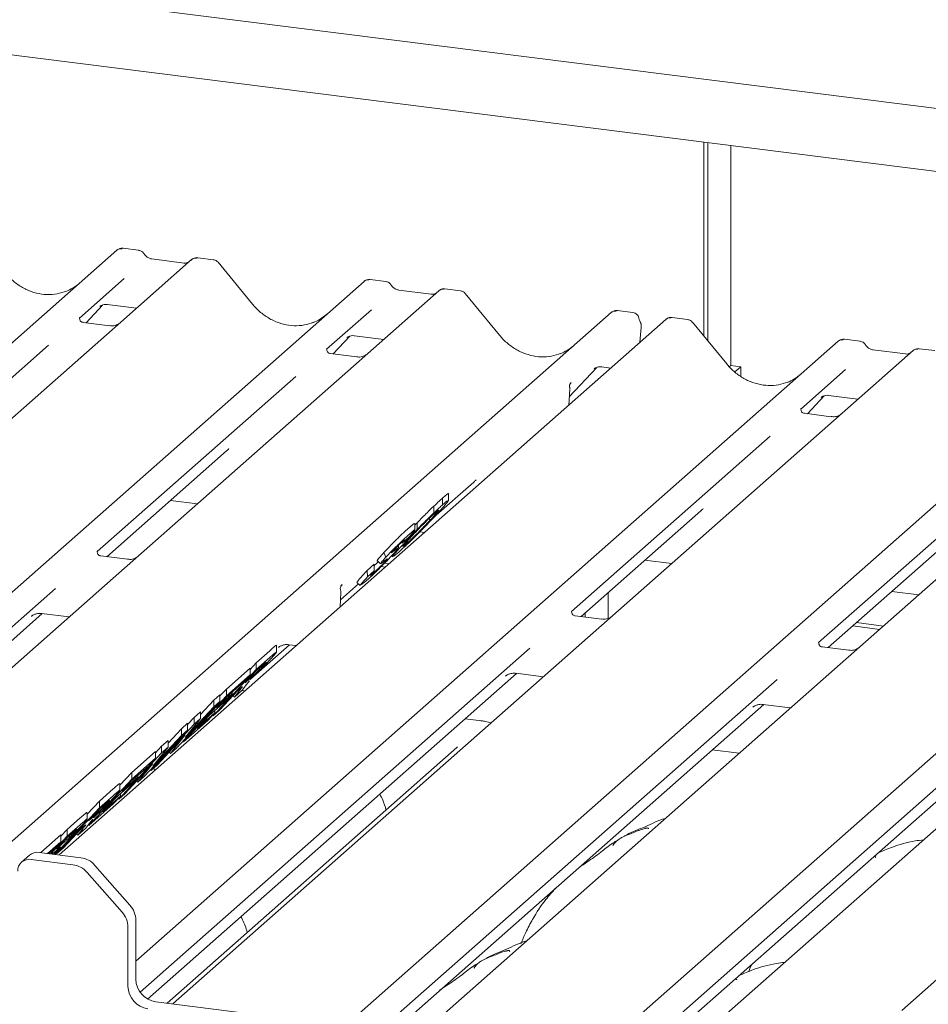
# Paper-space layout 'GCHF+Etagere+' of a CAD drawing. Units: millimetres. Extents: x 5 to 415, y 5 to 292.
# Drawn here: x 313 to 319, y 206 to 213 of the extents above; entities that cross this region are included whole.
import ezdxf

# ---------------------------------------------------------------- set-up
doc = ezdxf.new("R2010")
doc.units = ezdxf.units.MM

psp = doc.layouts.new('GCHF+Etagere+')

# ---------------------------------------------------------------- linework, layer by layer
at = {"color": 7, "linetype": 'Continuous', "lineweight": 15}
for p, q in [((301.22807, 214.63794), (340.83601, 209.64781)), ((340.39794, 209.26146), (302.59109, 214.02468)), ((317.86636, 210.74257), (317.86636, 212.10018)), ((317.89288, 210.71029), (317.89288, 212.09684)), ((318.05344, 212.07661), (318.05344, 210.53784)), ((308.49316, 206.7036), (313.75557, 211.34461)), ((313.75557, 211.34461), (313.75583, 211.34484)), ((313.90761, 211.34414), (313.7983, 211.35792)), ((314.27908, 211.27865), (313.7822, 210.84044)), ((314.22613, 211.255), (313.99966, 211.28353)), ((314.00015, 211.28346), (313.99966, 211.28353)), ((314.22613, 211.255), (314.22546, 211.25506)), ((314.28014, 211.27954), (314.27844, 211.27808)), ((314.4312, 211.27818), (314.32189, 211.29195)), ((314.70471, 210.96731), (314.46436, 211.25988)), ((310.30184, 206.55451), (315.48609, 211.12658)), ((313.80694, 211.14601), (313.49359, 210.86966)), ((315.48609, 211.12658), (315.48635, 211.12681)), ((315.63813, 211.12612), (315.52881, 211.13989)), ((316.0096, 211.06063), (315.51271, 210.62242)), ((315.95664, 211.03698), (315.73017, 211.06551)), ((315.73067, 211.06543), (315.73017, 211.06551)), ((315.95664, 211.03698), (315.95598, 211.03703)), ((316.01066, 211.06152), (316.00896, 211.06006)), ((316.16172, 211.06015), (316.05241, 211.07392)), ((316.43523, 210.74928), (316.19488, 211.04186)), ((313.53961, 210.837), (313.65569, 210.96078)), ((313.68809, 210.96449), (313.89351, 210.93861)), ((312.63343, 206.86658), (317.2166, 210.90856)), ((313.63612, 210.95066), (313.64025, 210.95469)), ((315.53746, 210.92798), (315.22411, 210.65163)), ((317.2166, 210.90856), (317.21686, 210.90879)), ((317.36842, 210.90812), (317.25933, 210.92187)), ((317.5998, 210.86028), (313.35097, 207.11316)), ((313.49671, 210.87335), (313.49388, 210.87035)), ((313.70561, 210.81608), (313.51879, 210.83962)), ((313.7822, 210.84044), (313.68182, 210.75192)), ((317.605, 210.86403), (317.60014, 210.8603)), ((317.75193, 210.8598), (317.64284, 210.87355)), ((318.02543, 210.54894), (317.78508, 210.84151)), ((313.68182, 210.75192), (312.17627, 209.42415)), ((317.41797, 210.69992), (317.42724, 210.80419)), ((313.88851, 206.37068), (318.80681, 210.70821)), ((315.27013, 210.61897), (315.3862, 210.74276)), ((315.36664, 210.73264), (315.37077, 210.73666)), ((315.41861, 210.74646), (315.62402, 210.72058)), ((318.80681, 210.70821), (318.80707, 210.70844)), ((318.95885, 210.70775), (318.84953, 210.72152)), ((313.27786, 210.67941), (311.88751, 209.45323)), ((315.22722, 210.65532), (315.22439, 210.65232)), ((315.43613, 210.59806), (315.24931, 210.6216)), ((315.51271, 210.62242), (315.41233, 210.53389)), ((319.33032, 210.64226), (318.83343, 210.20405)), ((319.27737, 210.6186), (319.0509, 210.64714)), ((319.33138, 210.64314), (319.32968, 210.64169)), ((319.48244, 210.64178), (319.37313, 210.65555)), ((315.41233, 210.53389), (313.90679, 209.20612)), ((315.35308, 205.91811), (320.53732, 210.49019)), ((316.92311, 210.31826), (317.11672, 210.52474)), ((317.09715, 210.51461), (317.10129, 210.51864)), ((317.14912, 210.52844), (317.21423, 210.52024)), ((318.05344, 210.53784), (318.04322, 210.52883)), ((318.05344, 210.53784), (318.1236, 210.529)), ((318.1236, 210.529), (318.08291, 210.49312)), ((318.1236, 210.46254), (318.1236, 210.529)), ((318.85818, 210.50961), (318.54483, 210.23326)), ((315.00838, 210.46138), (313.61803, 209.23521)), ((316.93661, 210.41808), (316.93099, 210.41153)), ((316.93113, 210.4116), (316.93264, 210.41353)), ((316.92398, 210.33053), (316.92499, 210.34276)), ((316.92524, 210.40021), (316.92523, 210.40003)), ((316.56925, 205.24648), (322.26784, 210.27216)), ((316.91897, 210.25984), (316.92398, 210.33055)), ((318.59085, 210.2006), (318.70692, 210.32439)), ((318.68736, 210.31426), (318.69149, 210.31829)), ((318.73933, 210.32809), (318.94474, 210.30221)), ((318.54794, 210.23695), (318.54511, 210.23395)), ((318.75685, 210.17969), (318.57003, 210.20322)), ((318.83343, 210.20405), (318.73305, 210.11552)), ((318.73305, 210.11552), (317.22751, 208.78775)), ((318.3291, 210.04301), (316.93875, 208.81683)), ((313.68495, 209.20007), (314.52429, 209.94029)), ((320.46357, 209.8975), (318.95802, 208.56973)), ((320.05962, 209.82498), (318.66927, 208.59881)), ((315.97314, 209.47386), (316.25481, 209.72227)), ((314.13139, 209.59378), (314.31948, 209.57008)), ((316.03639, 209.56288), (316.03639, 209.61002)), ((316.07759, 209.58879), (316.07759, 209.63886)), ((315.97575, 209.50713), (315.97575, 209.55427)), ((317.00568, 208.78169), (317.84501, 209.52192)), ((315.84222, 209.42097), (315.85761, 209.43698)), ((315.84222, 209.38739), (315.84222, 209.43163)), ((315.85761, 209.38984), (315.85761, 209.43698)), ((315.87691, 209.37387), (315.90968, 209.36974)), ((315.79961, 209.33693), (315.7527, 209.29481)), ((315.7527, 209.29481), (315.76953, 209.31402)), ((315.72718, 209.26179), (315.72718, 209.27939)), ((315.76144, 209.2714), (315.77872, 209.28573)), ((315.77872, 209.28573), (315.77872, 209.29735)), ((318.73619, 208.56367), (319.57553, 209.3039)), ((313.8302, 209.18177), (313.64369, 209.20526)), ((313.90679, 209.20612), (313.72914, 209.04945)), ((315.57734, 209.17201), (315.60037, 209.14963)), ((315.57877, 209.17348), (315.5775, 209.17323)), ((315.5775, 209.17323), (315.60053, 209.15086)), ((315.62568, 209.22907), (315.63977, 209.19705)), ((315.68014, 209.20675), (315.68714, 209.19994)), ((315.72868, 209.23192), (315.69397, 209.20317)), ((317.45211, 209.17541), (317.6402, 209.15171)), ((315.50692, 209.10355), (315.55639, 209.14797)), ((315.50692, 209.10355), (315.50947, 209.05871)), ((315.50947, 209.05871), (315.55639, 209.10083)), ((315.55639, 209.10083), (315.55639, 209.14797)), ((315.6018, 209.1511), (315.60053, 209.15086)), ((315.62222, 209.16429), (315.60529, 209.15178)), ((315.60656, 209.13109), (315.63502, 209.12751)), ((315.63032, 209.15482), (315.66153, 209.15089)), ((313.72914, 209.04945), (310.82813, 206.491)), ((315.49858, 209.02898), (315.46954, 209.0044)), ((315.52933, 209.06756), (315.54868, 209.08286)), ((313.32641, 208.97802), (310.54383, 206.52402)), ((315.32127, 208.89896), (315.44713, 209.00996)), ((315.32805, 208.99843), (315.33193, 209.00253)), ((315.43622, 209.02057), (315.45925, 208.99819)), ((315.31873, 208.84857), (315.32366, 208.94641)), ((317.19608, 208.94961), (317.19608, 208.76867)), ((319.18262, 208.95739), (319.37072, 208.93369)), ((310.63726, 206.51225), (313.23329, 208.80174)), ((313.15699, 208.78255), (313.1625, 208.78792)), ((313.22814, 208.80239), (313.42139, 208.77804)), ((317.15092, 208.76339), (316.96441, 208.78689)), ((317.00899, 208.78128), (317.00899, 208.78462)), ((317.03551, 208.77793), (317.03551, 208.80801)), ((317.22751, 208.78775), (317.04986, 208.63108)), ((318.90796, 208.71515), (319.09605, 208.69146)), ((318.93448, 208.73854), (319.12257, 208.71484)), ((317.04986, 208.63108), (314.14885, 206.07263)), ((316.64713, 208.55965), (313.91836, 206.1531)), ((314.69157, 208.34362), (314.96381, 208.58371)), ((314.87411, 208.53263), (314.87411, 208.57992)), ((314.88751, 208.56453), (314.89302, 208.5699)), ((314.95866, 208.58436), (315.01159, 208.57769)), ((318.88144, 208.54537), (318.69493, 208.56887)), ((318.95802, 208.56973), (318.78037, 208.41306)), ((314.73083, 208.45788), (314.82623, 208.54201)), ((314.73083, 208.41074), (314.82623, 208.49487)), ((314.43019, 208.0875), (314.73083, 208.41074)), ((314.52232, 208.27399), (314.68777, 208.4199)), ((314.68777, 208.41158), (314.73083, 208.45788)), ((314.68777, 208.37276), (314.68777, 208.4199)), ((314.76196, 208.42851), (314.72605, 208.39684)), ((314.73083, 208.41074), (314.73083, 208.45788)), ((318.78037, 208.41306), (315.87937, 205.85461)), ((313.97062, 206.10503), (316.55401, 208.38337)), ((314.52232, 208.22685), (314.68777, 208.37276)), ((314.68777, 208.37276), (314.63766, 208.31889)), ((314.72605, 208.39684), (314.65282, 208.3181)), ((314.65282, 208.3181), (314.68685, 208.34812)), ((314.69063, 208.34321), (314.68865, 208.33932)), ((318.37765, 208.34163), (315.59507, 205.88762)), ((316.47771, 208.36418), (316.48322, 208.36955)), ((316.54886, 208.38401), (316.74211, 208.35967)), ((314.47699, 208.22526), (314.52232, 208.27399)), ((314.63766, 208.31889), (314.51754, 208.21296)), ((314.52232, 208.22685), (314.52232, 208.27399)), ((314.61213, 208.27254), (314.60271, 208.26423)), ((314.66403, 208.30522), (314.6319, 208.26539)), ((314.68405, 208.33033), (314.66403, 208.30522)), ((314.22169, 207.90361), (314.52232, 208.22685)), ((314.43393, 208.19604), (314.47699, 208.23402)), ((314.45202, 208.14251), (314.56307, 208.24044)), ((314.51754, 208.21296), (314.45202, 208.14251)), ((314.60271, 208.26423), (314.47552, 208.12747)), ((314.47699, 208.18688), (314.47699, 208.23402)), ((314.56307, 208.24044), (314.51297, 208.18657)), ((314.56307, 208.24044), (314.56307, 208.25311)), ((314.56871, 208.22767), (314.57843, 208.21823)), ((314.6319, 208.26539), (314.57843, 208.21823)), ((314.57843, 208.21823), (314.61404, 208.26264)), ((314.60779, 208.26871), (314.61404, 208.26264)), ((314.6517, 208.2603), (314.62933, 208.26312)), ((314.47699, 208.18688), (314.17636, 207.86364)), ((314.23441, 207.93438), (314.43393, 208.1489)), ((314.34076, 208.09587), (314.43393, 208.19604)), ((314.51297, 208.18657), (314.40191, 208.08863)), ((314.43393, 208.1489), (314.43393, 208.19604)), ((314.43393, 208.1489), (314.47699, 208.18688)), ((315.6885, 205.87585), (318.28453, 208.16534)), ((320.51089, 208.19503), (317.60988, 205.63658)), ((318.20823, 208.14616), (318.21374, 208.15153)), ((318.27938, 208.16599), (318.47262, 208.14164)), ((314.34076, 208.06674), (314.23441, 207.93438)), ((314.25036, 208.02538), (314.29568, 208.07412)), ((314.29568, 208.07412), (314.34076, 208.11388)), ((314.29568, 208.02698), (314.29568, 208.07412)), ((314.29568, 208.02698), (314.34076, 208.06674)), ((314.31712, 207.99746), (314.44177, 208.10739)), ((314.40191, 208.08863), (314.31712, 207.99746)), ((314.34076, 208.06674), (314.34076, 208.11388)), ((314.44177, 208.10739), (314.39166, 208.05352)), ((314.42655, 208.09103), (314.43019, 208.0875)), ((314.47552, 208.12747), (314.43019, 208.0875)), ((314.44177, 208.10739), (314.44177, 208.12378)), ((316.3102, 208.05135), (316.19413, 208.06597)), ((320.10817, 208.1236), (317.32128, 205.6658)), ((313.99505, 207.70374), (314.29568, 208.02698)), ((314.11413, 207.89599), (314.2073, 207.99617)), ((314.2073, 207.99617), (314.25036, 208.03415)), ((314.2073, 207.94903), (314.2073, 207.99617)), ((314.39166, 208.05352), (314.22169, 207.90361)), ((314.25036, 207.987), (314.25036, 208.03415)), ((314.25036, 207.987), (313.94972, 207.66376)), ((314.00778, 207.73451), (314.2073, 207.94903)), ((314.23474, 207.95313), (314.03811, 207.74172)), ((314.1299, 207.82266), (314.23474, 207.95313)), ((314.2073, 207.94903), (314.25036, 207.987)), ((317.41901, 205.65783), (320.01505, 207.94732)), ((314.11413, 207.86686), (314.00778, 207.73451)), ((314.02599, 207.82795), (314.06905, 207.87425)), ((314.06905, 207.87425), (314.11413, 207.914)), ((314.06905, 207.8271), (314.06905, 207.87425)), ((314.06905, 207.8271), (314.11413, 207.86686)), ((316.13609, 207.86389), (314.1077, 206.07502)), ((314.11413, 207.86686), (314.11413, 207.914)), ((314.17636, 207.86364), (314.1299, 207.82266)), ((314.21741, 207.90777), (314.22169, 207.90361)), ((313.76841, 207.50386), (314.06905, 207.8271)), ((313.86054, 207.69036), (314.02599, 207.83627)), ((313.86054, 207.64322), (314.02599, 207.78913)), ((314.02599, 207.78913), (313.97588, 207.73526)), ((314.02599, 207.78913), (314.02599, 207.83627)), ((314.12123, 207.83109), (314.1299, 207.82266)), ((318.11273, 207.82425), (317.92464, 207.84795)), ((314.0081, 207.75325), (313.81147, 207.54184)), ((313.97588, 207.73526), (313.85576, 207.62932)), ((313.90326, 207.62279), (314.0081, 207.75325)), ((314.03811, 207.74172), (313.99505, 207.70374)), ((314.02108, 207.70414), (314.01405, 207.7205)), ((313.77719, 207.60074), (313.86054, 207.69036)), ((313.79024, 207.55887), (313.90129, 207.65681)), ((313.90129, 207.65681), (313.85119, 207.60294)), ((313.86054, 207.64322), (313.86054, 207.69036)), ((313.90129, 207.65681), (313.90129, 207.66947)), ((313.94972, 207.66376), (313.90326, 207.62279)), ((313.99077, 207.7079), (313.99505, 207.70374)), ((313.55991, 207.31998), (313.86054, 207.64322)), ((313.85119, 207.60294), (313.74013, 207.505)), ((313.77719, 207.56524), (313.77719, 207.61253)), ((313.85576, 207.62932), (313.79024, 207.55887)), ((313.89459, 207.63121), (313.90326, 207.62279)), ((313.63391, 207.49049), (313.72931, 207.57462)), ((313.63391, 207.44334), (313.72931, 207.52748)), ((313.65534, 207.41383), (313.77999, 207.52376)), ((313.77999, 207.52376), (313.72988, 207.46989)), ((313.81147, 207.54184), (313.76841, 207.50386)), ((313.77999, 207.52376), (313.77999, 207.54015)), ((313.54856, 207.39872), (313.63391, 207.49049)), ((313.72988, 207.46989), (313.55991, 207.31998)), ((313.66503, 207.46111), (313.62913, 207.42945)), ((313.63391, 207.44334), (313.63391, 207.49049)), ((313.74013, 207.505), (313.65534, 207.41383)), ((313.76477, 207.5074), (313.76841, 207.50386)), ((313.33327, 207.1201), (313.63391, 207.44334)), ((313.54856, 207.36119), (313.54856, 207.40833)), ((313.62913, 207.42945), (313.55589, 207.35071)), ((313.55589, 207.35071), (313.58993, 207.38072)), ((313.59371, 207.37582), (313.59172, 207.37193)), ((313.40727, 207.29061), (313.49916, 207.37165)), ((313.40727, 207.24347), (313.49916, 207.32451)), ((313.5671, 207.33783), (313.53498, 207.29799)), ((313.55587, 207.3239), (313.55991, 207.31998)), ((313.58713, 207.36293), (313.5671, 207.33783)), ((313.22418, 207.12914), (313.36421, 207.25263)), ((313.29288, 207.12048), (313.40727, 207.24347)), ((313.36421, 207.24431), (313.40727, 207.29061)), ((313.36421, 207.20549), (313.36421, 207.25263)), ((313.50579, 207.29684), (313.3786, 207.16008)), ((313.42944, 207.25334), (313.40249, 207.22957)), ((313.40727, 207.24347), (313.40727, 207.29061)), ((313.47179, 207.26028), (313.4815, 207.25084)), ((313.53498, 207.29799), (313.4815, 207.25084)), ((313.4815, 207.25084), (313.51712, 207.29524)), ((313.51521, 207.30514), (313.50579, 207.29684)), ((313.51087, 207.30131), (313.51712, 207.29524)), ((313.27095, 207.12325), (313.36421, 207.20549)), ((313.36421, 207.20549), (313.3141, 207.15162)), ((313.40249, 207.22957), (313.33311, 207.15498)), ((313.33311, 207.15498), (313.36385, 207.18209)), ((313.39894, 207.21323), (313.39894, 207.22575)), ((313.14419, 207.1116), (313.08851, 207.06249)), ((313.503, 207.09401), (313.21034, 207.13088)), ((313.3141, 207.15162), (313.28055, 207.12204)), ((313.32107, 207.13468), (313.30347, 207.11915)), ((313.3786, 207.16008), (313.33327, 207.1201)), ((313.44731, 207.0449), (313.15465, 207.08177)), ((313.60221, 207.04009), (313.84742, 206.76206)), ((313.79173, 206.71295), (313.54653, 206.99098)), ((313.88851, 206.65688), (313.88851, 206.24405)), ((313.83283, 206.60777), (313.83283, 206.19494)), ((318.19804, 206.34487), (318.18669, 206.31837)), ((318.18724, 206.31813), (318.17948, 206.29694)), ((319.49776, 206.24119), (319.25256, 206.02495)), ((314.02882, 206.08495), (315.78321, 205.86392)), ((314.14885, 206.07263), (314.14607, 206.07018))]:
    psp.add_line(p, q, dxfattribs=at)
at = {"color": 7, "linetype": 'Continuous', "lineweight": 15, "flags": 128}
psp.add_lwpolyline([(316.30395, 208.04888), (316.30732, 208.05099), (316.3102, 208.05135)], dxfattribs=at)
at = {"color": 7, "linetype": 'Continuous', "lineweight": 15}
for centre, radius, start, end in [((313.78273, 211.31299), 0.04168, 81.841587, 130.661207), ((313.78393, 211.3123), 0.04299, 82.627645, 130.810808), ((314.3078, 211.24627), 0.04328, 82.763885, 129.737753), ((315.51324, 211.09497), 0.04168, 81.841587, 130.661207), ((315.51444, 211.09427), 0.04299, 82.627645, 130.810808), ((316.03831, 211.02825), 0.04328, 82.763885, 129.737753), ((317.24376, 210.87694), 0.04168, 81.841587, 130.661207), ((317.24496, 210.87625), 0.04299, 82.627645, 130.810808), ((317.35253, 210.81083), 0.075, 0, 26.795649), ((317.62943, 210.82875), 0.04319, 82.595888, 124.97484), ((317.35253, 210.81083), 0.075, 354.919592, 0), ((318.83396, 210.6766), 0.04168, 81.841587, 130.661207), ((318.83517, 210.6759), 0.04299, 82.627645, 130.810808), ((319.35903, 210.60988), 0.04328, 82.763885, 129.737753), ((315.24876, 208.95019), 0.075, 0, 14.202952), ((315.37888, 208.96749), 0.06054, 140.887233, 157.969582), ((315.24876, 208.95019), 0.075, 357.116905, 0), ((313.19851, 207.04837), 0.08336, 81.841587, 130.661207), ((313.14248, 207.00129), 0.08139, 81.398635, 181.420609), ((313.42512, 206.88583), 0.16061, 40.895791, 82.058156), ((313.48081, 206.93494), 0.16061, 40.895791, 82.058156), ((313.72791, 206.65474), 0.16061, 0.761089, 41.923454), ((313.67223, 206.60564), 0.16061, 0.761089, 41.923454), ((314.0523, 206.24708), 0.16382, 181.058709, 261.760535), ((313.99662, 206.19797), 0.16382, 181.058709, 261.760535)]:
    psp.add_arc(centre, radius, start, end, dxfattribs=at)
for centre, major_axis, ratio, start_param, end_param in [((313.2429, 211.42582), (-0.17957, 0.35989), 0.9134149, 3.0679172, 3.3798879), ((314.97342, 211.20779), (-0.17957, 0.35989), 0.9134149, 3.0679172, 3.3798879), ((316.70394, 210.98977), (-0.17957, 0.35989), 0.9134149, 3.0679172, 3.3798879), ((318.29414, 210.78942), (-0.17957, 0.35989), 0.9134149, 3.0679172, 3.3798879), ((316.76602, 210.24336), (0.18947, 0.19934), 0.0276802, 5.712904, 5.7995979), ((314.32062, 210.16067), (0.21764, -0.20692), 0.8568657, 6.2078067, 6.2950732), ((316.05114, 209.94265), (0.21764, -0.20692), 0.8568657, 6.2078067, 6.2950732), ((317.64134, 209.7423), (0.21764, -0.20692), 0.8568657, 6.2078067, 6.2950732), ((315.16786, 208.83634), (0.18486, 0.1931), 0.0276616, 5.6930683, 5.7747521)]:
    psp.add_ellipse(centre, major_axis=major_axis, ratio=ratio, start_param=start_param, end_param=end_param, dxfattribs=at)
for points, knots in [([(313.79904, 211.35741), (313.79816, 211.35766), (313.79102, 211.35973), (313.77633, 211.35706), (313.76299, 211.35088), (313.75686, 211.34571), (313.75583, 211.34484)], [0, 0, 0, 0, 0.0598176, 0.4821049, 0.9125045, 1, 1, 1, 1]), ([(313.94375, 211.32048), (313.94147, 211.32398), (313.93584, 211.33265), (313.92266, 211.34115), (313.91204, 211.34289), (313.90751, 211.34363)], [0, 0, 0, 0, 0.27949798, 0.69245984, 1, 1, 1, 1]), ([(313.99966, 211.28353), (313.99605, 211.28417), (313.98554, 211.28604), (313.96692, 211.29523), (313.95177, 211.30954), (313.94516, 211.31959), (313.94362, 211.32194)], [0, 0, 0, 0, 0.1796488, 0.5239587, 0.8885306, 1, 1, 1, 1]), ([(314.25471, 211.26061), (314.25122, 211.25854), (314.24318, 211.25375), (314.23229, 211.25455), (314.22613, 211.255)], [0, 0, 0, 0, 0.4336902, 1, 1, 1, 1]), ([(314.32188, 211.29118), (314.31962, 211.29168), (314.31096, 211.29358), (314.29518, 211.28937), (314.28159, 211.28257), (314.27687, 211.27618), (314.27627, 211.27538)], [0, 0, 0, 0, 0.1378013, 0.5264212, 0.9403022, 1, 1, 1, 1]), ([(314.46391, 211.25918), (314.46234, 211.26139), (314.45715, 211.26863), (314.4452, 211.2756), (314.43498, 211.27701), (314.43089, 211.27757)], [0, 0, 0, 0, 0.20809522, 0.68307321, 1, 1, 1, 1]), ([(313.40177, 211.05799), (313.3808, 211.05079), (313.33734, 211.03586), (313.26574, 211.0319), (313.19201, 211.04216), (313.12018, 211.06779), (313.05343, 211.10743), (313.00543, 211.149), (312.98122, 211.17716), (312.97419, 211.18533)], [0, 0, 0, 0, 0.14848426, 0.30774447, 0.46603006, 0.62333899, 0.77992554, 0.93610536, 1, 1, 1, 1]), ([(315.52956, 211.13938), (315.52868, 211.13964), (315.52154, 211.14171), (315.50684, 211.13903), (315.4935, 211.13285), (315.48738, 211.12769), (315.48635, 211.12681)], [0, 0, 0, 0, 0.0598176, 0.4821049, 0.9125045, 1, 1, 1, 1]), ([(315.67426, 211.10246), (315.67199, 211.10596), (315.66636, 211.11462), (315.65318, 211.12312), (315.64256, 211.12486), (315.63803, 211.12561)], [0, 0, 0, 0, 0.27949798, 0.69245984, 1, 1, 1, 1]), ([(315.73017, 211.06551), (315.72657, 211.06615), (315.71605, 211.06802), (315.69744, 211.07721), (315.68228, 211.09152), (315.67568, 211.10156), (315.67413, 211.10392)], [0, 0, 0, 0, 0.1796488, 0.5239587, 0.8885306, 1, 1, 1, 1]), ([(315.98522, 211.04259), (315.98174, 211.04051), (315.9737, 211.03573), (315.96281, 211.03653), (315.95664, 211.03698)], [0, 0, 0, 0, 0.4336902, 1, 1, 1, 1]), ([(316.0524, 211.07315), (316.05014, 211.07364), (316.04152, 211.07552), (316.02539, 211.07194), (316.01465, 211.06408), (316.00921, 211.0601)], [0, 0, 0, 0, 0.1487439, 0.5682238, 1, 1, 1, 1]), ([(316.19443, 211.04116), (316.19285, 211.04336), (316.18767, 211.05061), (316.17572, 211.05757), (316.1655, 211.05898), (316.16141, 211.05955)], [0, 0, 0, 0, 0.2080952, 0.6830732, 1, 1, 1, 1]), ([(313.63697, 210.95188), (313.63697, 210.95188), (313.6364, 210.95139), (313.63782, 210.95259), (313.64167, 210.9551), (313.65067, 210.96003), (313.66645, 210.96458), (313.68107, 210.96653), (313.68848, 210.96426), (313.68902, 210.96409)], [0, 0, 0, 0, 0.00007344, 0.15466267, 0.26183554, 0.39530726, 0.67005801, 0.97591874, 1, 1, 1, 1]), ([(315.13228, 210.83997), (315.11131, 210.83276), (315.06786, 210.81783), (314.99625, 210.81388), (314.92253, 210.82414), (314.85069, 210.84977), (314.78394, 210.88941), (314.73594, 210.93097), (314.71174, 210.95913), (314.70471, 210.96731)], [0, 0, 0, 0, 0.1484843, 0.3077445, 0.4660301, 0.623339, 0.7799255, 0.9361054, 1, 1, 1, 1]), ([(317.26008, 210.92136), (317.25919, 210.92161), (317.25206, 210.92368), (317.23736, 210.92101), (317.22402, 210.91483), (317.2179, 210.90966), (317.21686, 210.90879)], [0, 0, 0, 0, 0.05981764, 0.48210486, 0.9125045, 1, 1, 1, 1]), ([(317.4108, 210.86744), (317.41029, 210.87076), (317.40885, 210.88001), (317.39967, 210.89323), (317.38568, 210.90348), (317.37433, 210.90797), (317.36872, 210.90801), (317.36841, 210.90801)], [0, 0, 0, 0, 0.1590191, 0.443999, 0.7321823, 0.9850414, 1, 1, 1, 1]), ([(313.51923, 210.8399), (313.51831, 210.83991), (313.51207, 210.83998), (313.50731, 210.8435), (313.49789, 210.84835), (313.49322, 210.86748), (313.49437, 210.87046), (313.4947, 210.87132)], [0, 0, 0, 0, 0.0349354, 0.237462, 0.531089, 0.8632888, 1, 1, 1, 1]), ([(313.7748, 210.83359), (313.77488, 210.83365), (313.77504, 210.83377), (313.77187, 210.83137), (313.7641, 210.82639), (313.74658, 210.81854), (313.72535, 210.81332), (313.71041, 210.81659), (313.706, 210.81755)], [0, 0, 0, 0, 0.07675951, 0.17415061, 0.29131795, 0.49169711, 0.84992352, 1, 1, 1, 1]), ([(317.41948, 210.84464), (317.41854, 210.84659), (317.41478, 210.8544), (317.41282, 210.86264), (317.41136, 210.86882)], [0, 0, 0, 0, 0.2502424, 1, 1, 1, 1]), ([(317.64294, 210.87267), (317.63907, 210.87325), (317.62897, 210.87477), (317.61514, 210.87129), (317.60768, 210.86538), (317.60522, 210.86342)], [0, 0, 0, 0, 0.2940542, 0.7666512, 1, 1, 1, 1]), ([(317.78451, 210.84097), (317.78297, 210.84312), (317.77782, 210.8503), (317.76595, 210.85722), (317.75575, 210.85862), (317.75168, 210.85919)], [0, 0, 0, 0, 0.2042588, 0.682667, 1, 1, 1, 1]), ([(315.36749, 210.73386), (315.36749, 210.73386), (315.36691, 210.73336), (315.36834, 210.73457), (315.37219, 210.73708), (315.38118, 210.74201), (315.39697, 210.74655), (315.41159, 210.7485), (315.419, 210.74623), (315.41954, 210.74607)], [0, 0, 0, 0, 0.0000734, 0.1546627, 0.2618355, 0.3953073, 0.670058, 0.9759187, 1, 1, 1, 1]), ([(316.8628, 210.62195), (316.84183, 210.61474), (316.79837, 210.59981), (316.72677, 210.59585), (316.65304, 210.60611), (316.58121, 210.63174), (316.51446, 210.67139), (316.46646, 210.71295), (316.44225, 210.74111), (316.43523, 210.74928)], [0, 0, 0, 0, 0.1484843, 0.3077445, 0.4660301, 0.623339, 0.7799255, 0.9361054, 1, 1, 1, 1]), ([(318.8503, 210.721), (318.84941, 210.72126), (318.84227, 210.72333), (318.82756, 210.72066), (318.81423, 210.71448), (318.8081, 210.70932), (318.80707, 210.70844)], [0, 0, 0, 0, 0.0602745, 0.4823565, 0.912547, 1, 1, 1, 1]), ([(318.99498, 210.68409), (318.99271, 210.68758), (318.98708, 210.69625), (318.9739, 210.70475), (318.96328, 210.70649), (318.95875, 210.70723)], [0, 0, 0, 0, 0.279498, 0.6924598, 1, 1, 1, 1]), ([(319.0509, 210.64714), (319.04729, 210.64778), (319.03677, 210.64965), (319.01816, 210.65883), (319.00301, 210.67315), (318.9964, 210.68319), (318.99486, 210.68555)], [0, 0, 0, 0, 0.1796488, 0.5239587, 0.8885306, 1, 1, 1, 1]), ([(315.24975, 210.62187), (315.24883, 210.62188), (315.24259, 210.62196), (315.23783, 210.62548), (315.22841, 210.63033), (315.22374, 210.64946), (315.22488, 210.65243), (315.22522, 210.6533)], [0, 0, 0, 0, 0.0349354, 0.237462, 0.53108904, 0.86328881, 1, 1, 1, 1]), ([(315.50532, 210.61557), (315.50539, 210.61562), (315.50556, 210.61575), (315.50239, 210.61334), (315.49461, 210.60836), (315.4771, 210.60052), (315.45587, 210.59529), (315.44092, 210.59856), (315.43651, 210.59953)], [0, 0, 0, 0, 0.07675951, 0.17415061, 0.29131795, 0.49169711, 0.84992352, 1, 1, 1, 1]), ([(319.30594, 210.62422), (319.30246, 210.62214), (319.29442, 210.61736), (319.28353, 210.61815), (319.27737, 210.6186)], [0, 0, 0, 0, 0.4336902, 1, 1, 1, 1]), ([(319.37312, 210.65478), (319.37085, 210.65528), (319.3622, 210.65718), (319.34642, 210.65297), (319.33282, 210.64617), (319.32811, 210.63979), (319.32751, 210.63898)], [0, 0, 0, 0, 0.1378013, 0.5264212, 0.9403022, 1, 1, 1, 1]), ([(318.453, 210.4216), (318.43203, 210.41439), (318.38858, 210.39946), (318.31698, 210.39551), (318.24325, 210.40576), (318.17141, 210.4314), (318.10467, 210.47104), (318.05667, 210.5126), (318.03246, 210.54076), (318.02543, 210.54894)], [0, 0, 0, 0, 0.1484843, 0.3077445, 0.4660301, 0.623339, 0.7799255, 0.9361054, 1, 1, 1, 1]), ([(317.098, 210.51583), (317.098, 210.51583), (317.09743, 210.51534), (317.09886, 210.51654), (317.10271, 210.51906), (317.1117, 210.52398), (317.12748, 210.52853), (317.1421, 210.53048), (317.14951, 210.52821), (317.15005, 210.52804)], [0, 0, 0, 0, 0.0000734, 0.1546627, 0.2618355, 0.3953073, 0.670058, 0.9759187, 1, 1, 1, 1]), ([(316.92523, 210.39991), (316.92567, 210.40181), (316.92637, 210.4048), (316.92987, 210.40954), (316.93115, 210.41127)], [0, 0, 0, 0, 0.63422466, 1, 1, 1, 1]), ([(316.92607, 210.3877), (316.92571, 210.38892), (316.92482, 210.39192), (316.92488, 210.39504), (316.92499, 210.39781), (316.92508, 210.39877), (316.92518, 210.39962), (316.92517, 210.39961), (316.92517, 210.39958), (316.92516, 210.39953), (316.92515, 210.39939), (316.92509, 210.39894), (316.92482, 210.39661), (316.92465, 210.39433), (316.9245, 210.3924)], [0, 0, 0, 0, 0.21145959, 0.51851242, 0.66781512, 0.741547, 0.77808497, 0.7791947, 0.78047196, 0.78234057, 0.78593691, 0.79494452, 0.82620652, 1, 1, 1, 1]), ([(316.92497, 210.34274), (316.92515, 210.34453), (316.9262, 210.35476), (316.92639, 210.36464), (316.92654, 210.37279)], [0, 0, 0, 0, 0.1743051, 1, 1, 1, 1]), ([(316.9259, 210.38166), (316.9259, 210.38166), (316.9259, 210.38168), (316.92593, 210.38186), (316.92611, 210.3835), (316.92629, 210.38588), (316.9256, 210.38738), (316.92546, 210.3877)], [0, 0, 0, 0, 0.00031738, 0.00980466, 0.09041326, 0.8102732, 1, 1, 1, 1]), ([(316.92694, 210.37316), (316.92695, 210.37682), (316.92698, 210.38164), (316.92577, 210.38653), (316.92548, 210.3877)], [0, 0, 0, 0, 0.75942748, 1, 1, 1, 1]), ([(318.68821, 210.31549), (318.68821, 210.31549), (318.68763, 210.31499), (318.68906, 210.3162), (318.69291, 210.31871), (318.7019, 210.32364), (318.71769, 210.32818), (318.73231, 210.33013), (318.73972, 210.32786), (318.74026, 210.3277)], [0, 0, 0, 0, 0.0000734, 0.1546627, 0.2618355, 0.3953073, 0.670058, 0.9759187, 1, 1, 1, 1]), ([(318.57047, 210.2035), (318.56955, 210.20351), (318.56331, 210.20358), (318.55855, 210.20711), (318.54913, 210.21196), (318.54446, 210.23109), (318.5456, 210.23406), (318.54594, 210.23493)], [0, 0, 0, 0, 0.0349354, 0.237462, 0.531089, 0.8632888, 1, 1, 1, 1]), ([(318.82604, 210.19719), (318.82611, 210.19725), (318.82628, 210.19738), (318.82311, 210.19497), (318.81533, 210.18999), (318.79782, 210.18214), (318.77659, 210.17692), (318.76165, 210.18019), (318.75723, 210.18116)], [0, 0, 0, 0, 0.0767595, 0.1741506, 0.2913179, 0.4916971, 0.8499235, 1, 1, 1, 1]), ([(315.97575, 209.55427), (315.98866, 209.5664), (316.01171, 209.58809), (316.02885, 209.60332), (316.03639, 209.61002)], [0, 0, 0, 0, 0.55971309, 1, 1, 1, 1]), ([(316.07398, 209.58706), (316.06631, 209.5773), (316.05095, 209.55773), (316.01169, 209.51519), (315.99203, 209.49389)], [0, 0, 0, 0, 0.4992095, 1, 1, 1, 1]), ([(316.03639, 209.61002), (316.04584, 209.61817), (316.06472, 209.63446), (316.0789, 209.64505), (316.07613, 209.63997), (316.07551, 209.63882)], [0, 0, 0, 0, 0.4366129, 0.8726108, 1, 1, 1, 1]), ([(316.03639, 209.56288), (316.05124, 209.57587), (316.07499, 209.59664), (316.0734, 209.59096), (316.07281, 209.58883)], [0, 0, 0, 0, 0.6252799, 1, 1, 1, 1]), ([(315.85761, 209.43698), (315.88197, 209.46172), (315.92553, 209.50596), (315.96039, 209.53949), (315.97575, 209.55427)], [0, 0, 0, 0, 0.5591857, 1, 1, 1, 1]), ([(315.94815, 209.45547), (315.96412, 209.47273), (315.99593, 209.50712), (316.00497, 209.51952), (316.00947, 209.5257)], [0, 0, 0, 0, 0.5020555, 1, 1, 1, 1]), ([(315.97575, 209.50713), (315.98866, 209.51926), (316.01171, 209.54095), (316.02885, 209.55618), (316.03639, 209.56288)], [0, 0, 0, 0, 0.55971309, 1, 1, 1, 1]), ([(316.00805, 209.52528), (316.00749, 209.52559), (316.00613, 209.52632), (315.99396, 209.51571), (315.98685, 209.50951)], [0, 0, 0, 0, 0.4159265, 1, 1, 1, 1]), ([(315.99203, 209.49389), (315.9743, 209.47496), (315.93889, 209.43715), (315.878, 209.37461), (315.81885, 209.31586), (315.7668, 209.26607), (315.7414, 209.24331), (315.72868, 209.23192)], [0, 0, 0, 0, 0.1866829, 0.3728668, 0.5594291, 0.779477, 1, 1, 1, 1]), ([(315.77872, 209.28573), (315.78948, 209.29547), (315.81096, 209.31491), (315.85965, 209.3628), (315.90894, 209.41355), (315.93506, 209.44147), (315.94815, 209.45547)], [0, 0, 0, 0, 0.2803391, 0.5594953, 0.7792643, 1, 1, 1, 1]), ([(315.98685, 209.50951), (315.97622, 209.49991), (315.95502, 209.48077), (315.90678, 209.43344), (315.85735, 209.38256), (315.83122, 209.35463), (315.81813, 209.34063)], [0, 0, 0, 0, 0.2805154, 0.5595705, 0.7792526, 1, 1, 1, 1]), ([(315.85761, 209.38984), (315.88197, 209.41458), (315.92553, 209.45882), (315.96039, 209.49235), (315.97575, 209.50713)], [0, 0, 0, 0, 0.5591857, 1, 1, 1, 1]), ([(315.94815, 209.45547), (315.94718, 209.45819), (315.94559, 209.4627), (315.94406, 209.46721), (315.94346, 209.46899)], [0, 0, 0, 0, 0.6052388, 1, 1, 1, 1]), ([(315.62568, 209.22907), (315.64144, 209.24593), (315.66584, 209.27204), (315.70278, 209.30946), (315.73734, 209.34358), (315.773, 209.37738), (315.79334, 209.39555), (315.80352, 209.40465)], [0, 0, 0, 0, 0.233065, 0.3608246, 0.4886702, 0.7439562, 1, 1, 1, 1]), ([(315.77081, 209.29852), (315.7861, 209.31489), (315.81338, 209.34411), (315.8441, 209.37587), (315.85761, 209.38984)], [0, 0, 0, 0, 0.5601817, 1, 1, 1, 1]), ([(315.80352, 209.35751), (315.8133, 209.36602), (315.83281, 209.383), (315.84592, 209.39173), (315.83639, 209.37736), (315.81186, 209.35039), (315.79961, 209.33693)], [0, 0, 0, 0, 0.2813854, 0.5616619, 0.7811837, 1, 1, 1, 1]), ([(315.80352, 209.40465), (315.81524, 209.41497), (315.83604, 209.43329), (315.83835, 209.43219), (315.83936, 209.43171)], [0, 0, 0, 0, 0.5632269, 1, 1, 1, 1]), ([(315.63977, 209.19705), (315.65188, 209.20985), (315.67285, 209.23204), (315.70469, 209.26422), (315.73851, 209.29756), (315.77344, 209.33065), (315.79349, 209.34855), (315.80352, 209.35751)], [0, 0, 0, 0, 0.1852494, 0.3209586, 0.4567831, 0.7280135, 1, 1, 1, 1]), ([(315.75508, 209.30511), (315.74902, 209.29972), (315.7382, 209.2901), (315.72164, 209.27414), (315.71436, 209.26713)], [0, 0, 0, 0, 0.5605162, 1, 1, 1, 1]), ([(315.77142, 209.3177), (315.77173, 209.31824), (315.77393, 209.32197), (315.76377, 209.31288), (315.75508, 209.30511)], [0, 0, 0, 0, 0.14490404, 1, 1, 1, 1]), ([(315.81813, 209.34063), (315.80295, 209.32416), (315.7727, 209.29134), (315.75506, 209.26979), (315.75775, 209.27074), (315.75815, 209.27088)], [0, 0, 0, 0, 0.461539, 0.920034, 1, 1, 1, 1]), ([(313.64408, 209.20558), (313.64302, 209.20559), (313.63663, 209.20568), (313.63123, 209.20928), (313.62243, 209.21548), (313.61673, 209.2315), (313.62019, 209.23871), (313.61938, 209.23747), (313.61935, 209.23744)], [0, 0, 0, 0, 0.04066482, 0.24543593, 0.54401333, 0.84739572, 0.99573961, 1, 1, 1, 1]), ([(315.6779, 209.228), (315.68101, 209.22971), (315.68724, 209.23313), (315.7076, 209.24981), (315.71987, 209.25846), (315.72926, 209.26541), (315.72699, 209.26192), (315.7269, 209.26178)], [0, 0, 0, 0, 0.2637888, 0.5285444, 0.793231, 0.9914428, 1, 1, 1, 1]), ([(315.68913, 209.24136), (315.68718, 209.23924), (315.68328, 209.235), (315.67905, 209.23), (315.67834, 209.22876), (315.6779, 209.228)], [0, 0, 0, 0, 0.2798503, 0.5605002, 1, 1, 1, 1]), ([(315.72163, 209.25357), (315.72142, 209.25323), (315.71982, 209.2506), (315.70626, 209.23506), (315.68955, 209.21693), (315.68119, 209.20785)], [0, 0, 0, 0, 0.0681011, 0.5335253, 1, 1, 1, 1]), ([(315.69207, 209.20501), (315.69039, 209.2045), (315.686, 209.20316), (315.71444, 209.23728), (315.75201, 209.27809), (315.77081, 209.29852)], [0, 0, 0, 0, 0.2373876, 0.6181792, 1, 1, 1, 1]), ([(315.71436, 209.26713), (315.70967, 209.26251), (315.70129, 209.25425), (315.69285, 209.2453), (315.68913, 209.24136)], [0, 0, 0, 0, 0.5601971, 1, 1, 1, 1]), ([(313.89946, 209.19932), (313.89954, 209.19939), (313.89978, 209.19958), (313.89729, 209.19765), (313.89065, 209.19323), (313.87397, 209.18507), (313.85208, 209.17903), (313.83574, 209.18227), (313.83055, 209.1833)], [0, 0, 0, 0, 0.05887044, 0.15649222, 0.26632656, 0.44644034, 0.82430396, 1, 1, 1, 1]), ([(315.68119, 209.20785), (315.67235, 209.19845), (315.65466, 209.17963), (315.61537, 209.13938), (315.56984, 209.09438), (315.52944, 209.0565), (315.50887, 209.03816), (315.49858, 209.02898)], [0, 0, 0, 0, 0.1249376, 0.250073, 0.4986727, 0.7490763, 1, 1, 1, 1]), ([(315.54868, 209.08286), (315.55886, 209.09196), (315.57413, 209.10561), (315.60346, 209.13438), (315.6223, 209.15348), (315.63094, 209.16265), (315.63526, 209.16723)], [0, 0, 0, 0, 0.5001469, 0.7500448, 0.8751853, 1, 1, 1, 1]), ([(315.5775, 209.17323), (315.58073, 209.17807), (315.5865, 209.18673), (315.61369, 209.21611), (315.62568, 209.22907)], [0, 0, 0, 0, 0.55883774, 1, 1, 1, 1]), ([(315.60053, 209.15086), (315.60302, 209.15477), (315.60747, 209.16175), (315.6299, 209.18627), (315.63977, 209.19705)], [0, 0, 0, 0, 0.5602975, 1, 1, 1, 1]), ([(315.64545, 209.18225), (315.64131, 209.1791), (315.63392, 209.17348), (315.6258, 209.1671), (315.62222, 209.16429)], [0, 0, 0, 0, 0.5599696, 1, 1, 1, 1]), ([(315.63526, 209.16723), (315.63961, 209.172), (315.64834, 209.18157), (315.65077, 209.18582), (315.64747, 209.1836), (315.64545, 209.18225)], [0, 0, 0, 0, 0.2781498, 0.5579539, 1, 1, 1, 1]), ([(315.43835, 209.02274), (315.43771, 209.02296), (315.43586, 209.02359), (315.46072, 209.05304), (315.49147, 209.08666), (315.50692, 209.10355)], [0, 0, 0, 0, 0.2050938, 0.6008426, 1, 1, 1, 1]), ([(315.55639, 209.10083), (315.54774, 209.09117), (315.53246, 209.07413), (315.53118, 209.07096), (315.53062, 209.06958)], [0, 0, 0, 0, 0.5663865, 1, 1, 1, 1]), ([(315.55639, 209.1371), (315.56366, 209.14343), (315.5713, 209.15007), (315.58488, 209.16344), (315.58552, 209.16407)], [0, 0, 0, 0, 0.9529587, 1, 1, 1, 1]), ([(315.46174, 209.00077), (315.46076, 209.00019), (315.45638, 208.9976), (315.47172, 209.01682), (315.49688, 209.04474), (315.50947, 209.05871)], [0, 0, 0, 0, 0.1264521, 0.5627569, 1, 1, 1, 1]), ([(315.32151, 208.96854), (315.32147, 208.96865), (315.31933, 208.97414), (315.31991, 208.98305), (315.32337, 208.99097), (315.32495, 208.99456)], [0, 0, 0, 0, 0.010458, 0.5502366, 1, 1, 1, 1]), ([(315.3228, 208.99025), (315.32285, 208.99038), (315.32314, 208.99115), (315.32524, 208.99524), (315.32766, 208.9979), (315.3281, 208.99839)], [0, 0, 0, 0, 0.13738614, 0.8400282, 1, 1, 1, 1]), ([(313.1592, 208.78509), (313.15919, 208.78508), (313.15857, 208.78455), (313.16016, 208.78589), (313.16446, 208.78881), (313.17488, 208.79485), (313.19392, 208.80152), (313.21399, 208.80486), (313.22585, 208.80194), (313.22878, 208.80122)], [0, 0, 0, 0, 0.0016943, 0.1333577, 0.2325284, 0.3549994, 0.6037611, 0.9023194, 1, 1, 1, 1]), ([(316.9648, 208.7872), (316.96374, 208.78722), (316.95735, 208.78731), (316.95195, 208.79091), (316.94315, 208.7971), (316.93745, 208.81313), (316.94091, 208.82033), (316.9401, 208.8191), (316.94007, 208.81907)], [0, 0, 0, 0, 0.0406648, 0.2454359, 0.5440133, 0.8473957, 0.9957396, 1, 1, 1, 1]), ([(317.22018, 208.78095), (317.22027, 208.78102), (317.2205, 208.78121), (317.21801, 208.77927), (317.21137, 208.77486), (317.19469, 208.76669), (317.1728, 208.76066), (317.15646, 208.7639), (317.15127, 208.76493)], [0, 0, 0, 0, 0.0588704, 0.1564922, 0.2663266, 0.4464403, 0.824304, 1, 1, 1, 1]), ([(314.82623, 208.54201), (314.83605, 208.55058), (314.85564, 208.56767), (314.87575, 208.58475), (314.87345, 208.58042), (314.87317, 208.5799)], [0, 0, 0, 0, 0.4695015, 0.9366075, 1, 1, 1, 1]), ([(314.88971, 208.56706), (314.8897, 208.56706), (314.88909, 208.56653), (314.89068, 208.56787), (314.89497, 208.57079), (314.9054, 208.57683), (314.92444, 208.58351), (314.94473, 208.58683), (314.95682, 208.58383), (314.95996, 208.58305)], [0, 0, 0, 0, 0.0016818, 0.1323767, 0.2308179, 0.3523881, 0.5993198, 0.8956819, 1, 1, 1, 1]), ([(318.69532, 208.56918), (318.69426, 208.5692), (318.68787, 208.56929), (318.68247, 208.57288), (318.67367, 208.57908), (318.66796, 208.5951), (318.67143, 208.60231), (318.67061, 208.60108), (318.67059, 208.60104)], [0, 0, 0, 0, 0.04066482, 0.24543593, 0.54401333, 0.84739572, 0.99573961, 1, 1, 1, 1]), ([(318.95069, 208.56292), (318.95078, 208.56299), (318.95102, 208.56319), (318.94852, 208.56125), (318.94189, 208.55684), (318.92521, 208.54867), (318.90332, 208.54263), (318.88697, 208.54587), (318.88179, 208.5469)], [0, 0, 0, 0, 0.0588704, 0.1564922, 0.2663266, 0.4464403, 0.824304, 1, 1, 1, 1]), ([(314.83111, 208.48309), (314.81664, 208.46774), (314.78765, 208.43701), (314.73206, 208.38157), (314.70636, 208.35777), (314.69063, 208.34321)], [0, 0, 0, 0, 0.27913, 0.5588484, 1, 1, 1, 1]), ([(314.82623, 208.49487), (314.83581, 208.50324), (314.85495, 208.51994), (314.87486, 208.53685), (314.8733, 208.53323), (314.87304, 208.53262)], [0, 0, 0, 0, 0.4554791, 0.9090664, 1, 1, 1, 1]), ([(314.87239, 208.53044), (314.86973, 208.52688), (314.86312, 208.51805), (314.84308, 208.49615), (314.83111, 208.48309)], [0, 0, 0, 0, 0.4032915, 1, 1, 1, 1]), ([(314.68685, 208.34812), (314.69832, 208.35819), (314.71266, 208.37077), (314.73467, 208.39106), (314.7493, 208.40526), (314.76712, 208.42322), (314.7778, 208.43458), (314.78314, 208.44026)], [0, 0, 0, 0, 0.5012639, 0.6263555, 0.7512174, 0.8755478, 1, 1, 1, 1]), ([(314.79453, 208.45705), (314.78864, 208.45192), (314.77812, 208.44278), (314.7669, 208.43287), (314.76196, 208.42851)], [0, 0, 0, 0, 0.5599481, 1, 1, 1, 1]), ([(314.78314, 208.44026), (314.78824, 208.44583), (314.79847, 208.45699), (314.80331, 208.46396), (314.79786, 208.45967), (314.79453, 208.45705)], [0, 0, 0, 0, 0.2794227, 0.5593862, 1, 1, 1, 1]), ([(316.47992, 208.36672), (316.47991, 208.36671), (316.47929, 208.36618), (316.48088, 208.36752), (316.48518, 208.37044), (316.4956, 208.37648), (316.51464, 208.38315), (316.53471, 208.38649), (316.54657, 208.38356), (316.5495, 208.38284)], [0, 0, 0, 0, 0.0016943, 0.1333577, 0.2325284, 0.3549994, 0.6037611, 0.9023194, 1, 1, 1, 1]), ([(314.61404, 208.26264), (314.61828, 208.26809), (314.62675, 208.27898), (314.63809, 208.29381), (314.62858, 208.28705), (314.61763, 208.27738), (314.61213, 208.27254)], [0, 0, 0, 0, 0.2807892, 0.5605757, 0.7794904, 1, 1, 1, 1]), ([(318.21043, 208.14869), (318.21042, 208.14869), (318.20981, 208.14816), (318.2114, 208.1495), (318.2157, 208.15241), (318.22612, 208.15846), (318.24516, 208.16512), (318.26523, 208.16846), (318.27709, 208.16554), (318.28002, 208.16482)], [0, 0, 0, 0, 0.0016943, 0.1333577, 0.2325284, 0.3549994, 0.6037611, 0.9023194, 1, 1, 1, 1]), ([(316.37758, 208.03819), (316.36385, 208.04166), (316.34267, 208.04703), (316.31865, 208.05023), (316.3102, 208.05135)], [0, 0, 0, 0, 0.6481966, 1, 1, 1, 1]), ([(316.14163, 207.86979), (316.14171, 207.86969), (316.14185, 207.86954), (316.13765, 207.86542), (316.13609, 207.86389)], [0, 0, 0, 0, 0.6289196, 1, 1, 1, 1]), ([(313.72931, 207.57462), (313.73913, 207.58319), (313.75872, 207.60028), (313.77883, 207.61735), (313.77652, 207.61302), (313.77625, 207.61251)], [0, 0, 0, 0, 0.4695015, 0.9366075, 1, 1, 1, 1]), ([(313.73419, 207.51569), (313.71971, 207.50034), (313.69073, 207.46962), (313.63514, 207.41417), (313.60944, 207.39038), (313.59371, 207.37582)], [0, 0, 0, 0, 0.27912999, 0.55884839, 1, 1, 1, 1]), ([(313.72931, 207.52748), (313.73889, 207.53585), (313.75802, 207.55255), (313.77794, 207.56946), (313.77638, 207.56583), (313.77612, 207.56523)], [0, 0, 0, 0, 0.4554791, 0.9090664, 1, 1, 1, 1]), ([(313.77547, 207.56305), (313.7728, 207.55949), (313.7662, 207.55066), (313.74615, 207.52876), (313.73419, 207.51569)], [0, 0, 0, 0, 0.4032915, 1, 1, 1, 1]), ([(315.64129, 207.42752), (315.63878, 207.43565), (315.62691, 207.47405), (315.61131, 207.51196), (315.59638, 207.53821), (315.59615, 207.53861)], [0, 0, 0, 0, 0.2092649, 0.9877522, 1, 1, 1, 1]), ([(313.58993, 207.38072), (313.6014, 207.39079), (313.61574, 207.40338), (313.63775, 207.42367), (313.65238, 207.43787), (313.6702, 207.45583), (313.68087, 207.46719), (313.68621, 207.47287)], [0, 0, 0, 0, 0.5012639, 0.6263555, 0.7512174, 0.8755478, 1, 1, 1, 1]), ([(313.69761, 207.48965), (313.69172, 207.48453), (313.6812, 207.47538), (313.66997, 207.46547), (313.66503, 207.46111)], [0, 0, 0, 0, 0.55994807, 1, 1, 1, 1]), ([(313.68621, 207.47287), (313.69132, 207.47844), (313.70155, 207.48959), (313.70639, 207.49656), (313.70094, 207.49227), (313.69761, 207.48965)], [0, 0, 0, 0, 0.27942272, 0.55938624, 1, 1, 1, 1]), ([(313.49916, 207.37165), (313.50803, 207.37941), (313.52573, 207.39489), (313.54829, 207.41451), (313.54598, 207.40983), (313.54523, 207.40831)], [0, 0, 0, 0, 0.4038423, 0.8065041, 1, 1, 1, 1]), ([(313.51294, 207.32204), (313.50385, 207.3124), (313.48565, 207.29309), (313.44953, 207.25642), (313.42859, 207.23615), (313.41581, 207.22378)], [0, 0, 0, 0, 0.27969039, 0.56021922, 1, 1, 1, 1]), ([(313.49916, 207.32451), (313.50803, 207.33227), (313.52573, 207.34775), (313.54829, 207.36737), (313.54598, 207.36269), (313.54523, 207.36117)], [0, 0, 0, 0, 0.40384227, 0.80650411, 1, 1, 1, 1]), ([(313.54459, 207.35815), (313.54152, 207.35425), (313.53537, 207.34646), (313.52041, 207.33018), (313.51294, 207.32204)], [0, 0, 0, 0, 0.50050015, 1, 1, 1, 1]), ([(313.51712, 207.29524), (313.52136, 207.3007), (313.52983, 207.31159), (313.54117, 207.32642), (313.53166, 207.31965), (313.52071, 207.30999), (313.51521, 207.30514)], [0, 0, 0, 0, 0.2807892, 0.5605757, 0.7794904, 1, 1, 1, 1]), ([(317.59673, 207.36918), (317.59638, 207.36909), (317.541, 207.35437), (317.46647, 207.31009), (317.35687, 207.27337), (317.31458, 207.24737), (317.30878, 207.2438)], [0, 0, 0, 0, 0.0030816, 0.4882278, 0.9298016, 1, 1, 1, 1]), ([(313.39894, 207.21323), (313.40307, 207.21702), (313.41132, 207.2246), (313.4268, 207.23957), (313.44432, 207.25721), (313.45407, 207.26757), (313.45894, 207.27274)], [0, 0, 0, 0, 0.2809182, 0.561024, 0.7806207, 1, 1, 1, 1]), ([(313.4685, 207.28759), (313.46141, 207.28141), (313.44875, 207.27038), (313.43534, 207.25855), (313.42944, 207.25334)], [0, 0, 0, 0, 0.5599681, 1, 1, 1, 1]), ([(313.45894, 207.27274), (313.46397, 207.27824), (313.47404, 207.28923), (313.47828, 207.29557), (313.47221, 207.29062), (313.4685, 207.28759)], [0, 0, 0, 0, 0.2793987, 0.5589751, 1, 1, 1, 1]), ([(317.47835, 207.29594), (317.47799, 207.29758), (317.47723, 207.30107), (317.47256, 207.30224), (317.46571, 207.30124), (317.46127, 207.30028), (317.45777, 207.29946), (317.44595, 207.2965), (317.42244, 207.28992), (317.39143, 207.27772), (317.36926, 207.26793), (317.34187, 207.25783), (317.32093, 207.24958), (317.29948, 207.23987), (317.27818, 207.22784), (317.25844, 207.21349), (317.24296, 207.19882), (317.23282, 207.18648), (317.2275, 207.17821), (317.23061, 207.17864), (317.23156, 207.17877)], [0, 0, 0, 0, 0.093835, 0.1992956, 0.2331063, 0.2460167, 0.2569465, 0.2667556, 0.3313377, 0.3894101, 0.5087813, 0.561406, 0.6080569, 0.6520316, 0.6982609, 0.7529037, 0.8220538, 0.8961939, 0.9684404, 1, 1, 1, 1]), ([(313.38415, 207.18182), (313.36933, 207.16609), (313.34845, 207.14392), (313.32748, 207.12297), (313.3214, 207.11689)], [0, 0, 0, 0, 0.7099597, 1, 1, 1, 1]), ([(313.36385, 207.18209), (313.37017, 207.18765), (313.38146, 207.19759), (313.3936, 207.20845), (313.39894, 207.21323)], [0, 0, 0, 0, 0.5600308, 1, 1, 1, 1]), ([(313.41853, 207.2209), (313.41843, 207.22072), (313.41737, 207.21878), (313.40628, 207.20592), (313.39153, 207.18985), (313.38415, 207.18182)], [0, 0, 0, 0, 0.0479024, 0.5239537, 1, 1, 1, 1]), ([(313.41581, 207.22378), (313.41948, 207.22657), (313.42389, 207.22992), (313.42187, 207.22666), (313.42153, 207.22612)], [0, 0, 0, 0, 0.8341014, 1, 1, 1, 1]), ([(317.26348, 207.2167), (317.25145, 207.20975), (317.20759, 207.18443), (317.14543, 207.1312), (317.0631, 207.07289), (317.01066, 207.03946), (316.98996, 207.02363), (316.98986, 207.02355)], [0, 0, 0, 0, 0.1251623, 0.4559536, 0.8108845, 0.9991128, 1, 1, 1, 1]), ([(319.40396, 207.21881), (319.38399, 207.21637), (319.30306, 207.20646), (319.19389, 207.17456), (319.11718, 207.14088), (319.08423, 207.12642)], [0, 0, 0, 0, 0.1574827, 0.6381419, 1, 1, 1, 1]), ([(313.31549, 207.11763), (313.31935, 207.12155), (313.32843, 207.13076), (313.33668, 207.13957), (313.34141, 207.14463)], [0, 0, 0, 0, 0.42555184, 1, 1, 1, 1]), ([(313.36071, 207.16768), (313.36074, 207.16796), (313.36082, 207.16881), (313.34893, 207.15929), (313.33346, 207.14562), (313.32107, 207.13468)], [0, 0, 0, 0, 0.0882874, 0.2704826, 1, 1, 1, 1]), ([(313.34141, 207.14463), (313.34644, 207.15009), (313.35648, 207.16102), (313.35949, 207.16513), (313.361, 207.16718)], [0, 0, 0, 0, 0.4999531, 1, 1, 1, 1]), ([(319.06855, 207.09559), (319.06812, 207.09721), (319.06718, 207.10064), (319.06368, 207.10213), (319.05653, 207.1009), (319.05501, 207.10064)], [0, 0, 0, 0, 0.4120152, 0.8750768, 1, 1, 1, 1]), ([(316.82675, 206.8797), (316.80376, 206.85425), (316.74417, 206.7883), (316.67596, 206.6821), (316.61952, 206.57619), (316.59558, 206.51774), (316.58448, 206.49066)], [0, 0, 0, 0, 0.2275977, 0.589853, 0.8099449, 1, 1, 1, 1]), ([(314.66902, 206.57005), (314.6665, 206.57819), (314.65464, 206.61658), (314.63903, 206.6545), (314.62411, 206.68074), (314.62388, 206.68115)], [0, 0, 0, 0, 0.2092649, 0.9877522, 1, 1, 1, 1]), ([(316.62446, 206.51172), (316.62411, 206.51163), (316.56872, 206.49691), (316.4942, 206.45262), (316.3846, 206.41591), (316.34231, 206.3899), (316.33651, 206.38634)], [0, 0, 0, 0, 0.0030816, 0.4882278, 0.9298016, 1, 1, 1, 1]), ([(316.50608, 206.43847), (316.50572, 206.44012), (316.50496, 206.44361), (316.50028, 206.44478), (316.49344, 206.44378), (316.489, 206.44282), (316.4855, 206.44199), (316.47368, 206.43904), (316.45017, 206.43246), (316.41915, 206.42026), (316.39698, 206.41047), (316.3696, 206.40037), (316.34866, 206.39212), (316.32721, 206.3824), (316.30591, 206.37037), (316.28617, 206.35603), (316.27069, 206.34136), (316.26055, 206.32901), (316.25522, 206.32075), (316.25834, 206.32117), (316.25929, 206.3213)], [0, 0, 0, 0, 0.093835, 0.1992956, 0.2331063, 0.2460167, 0.2569465, 0.2667556, 0.3313377, 0.3894101, 0.5087813, 0.561406, 0.6080569, 0.6520316, 0.6982609, 0.7529037, 0.8220538, 0.8961939, 0.9684404, 1, 1, 1, 1]), ([(316.29121, 206.35924), (316.27917, 206.35229), (316.23532, 206.32696), (316.17316, 206.27374), (316.09083, 206.21543), (316.03839, 206.182), (316.01769, 206.16616), (316.01759, 206.16609)], [0, 0, 0, 0, 0.1251623, 0.4559536, 0.8108845, 0.9991128, 1, 1, 1, 1]), ([(318.43169, 206.36135), (318.41172, 206.3589), (318.33079, 206.34899), (318.22162, 206.3171), (318.14491, 206.28342), (318.11196, 206.26895)], [0, 0, 0, 0, 0.1574827, 0.6381419, 1, 1, 1, 1]), ([(318.09628, 206.23813), (318.09584, 206.23974), (318.09491, 206.24318), (318.0914, 206.24467), (318.08425, 206.24344), (318.08274, 206.24318)], [0, 0, 0, 0, 0.4120152, 0.8750768, 1, 1, 1, 1])]:
    psp.add_open_spline(points, degree=3, knots=knots, dxfattribs=at)

doc.saveas('drawing.dxf')
